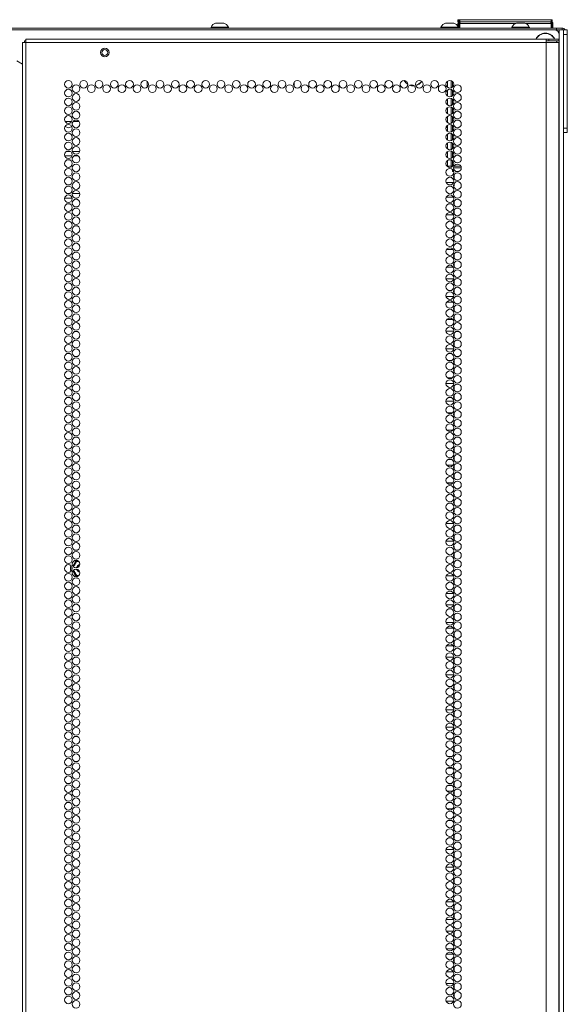
# Model space of a CAD drawing. Units: inches. Extents: x -221 to 38, y -65 to 167.
# Drawn here: x 27 to 38, y 69 to 90 of the extents above; entities that cross this region are included whole.
import ezdxf

# ---------------------------------------------------------------- set-up
doc = ezdxf.new("R2010")
doc.units = ezdxf.units.IN
doc.header["$MEASUREMENT"] = 0
doc.layers.add('Trimetric', color=7, linetype='CONTINUOUS')

msp = doc.modelspace()

# ---------------------------------------------------------------- linework, layer by layer
at = {"layer": 'Trimetric', "color": 155, "linetype": 'Continuous', "lineweight": 18}
for p, q in [((30.78, 90.081), (30.736, 90.081)), ((30.869, 90.081), (30.78, 90.081)), ((30.913, 90.081), (30.869, 90.081)), ((35.716, 90.081), (35.672, 90.081)), ((35.805, 90.081), (35.716, 90.081)), ((35.849, 90.081), (35.805, 90.081)), ((35.934, 90.153), (35.94, 90.153)), ((35.934, 90.104), (35.934, 90.153)), ((35.965, 90.073), (35.934, 90.104)), ((35.94, 90.104), (35.934, 90.104)), ((35.934, 90.073), (35.94, 90.073)), ((35.934, 90.016), (35.934, 90.073)), ((35.94, 90.153), (35.954, 90.153)), ((35.954, 90.104), (35.94, 90.104)), ((35.94, 90.073), (35.954, 90.073)), ((35.954, 90.153), (35.959, 90.153)), ((35.954, 90.153), (35.954, 90.104)), ((35.954, 90.104), (35.959, 90.104)), ((35.954, 90.104), (35.965, 90.073)), ((35.959, 90.073), (35.954, 90.073)), ((35.954, 90.073), (35.954, 89.973)), ((35.959, 90.153), (35.965, 90.153)), ((35.959, 90.104), (35.959, 90.153)), ((35.99, 90.073), (35.959, 90.104)), ((35.965, 90.104), (35.959, 90.104)), ((35.959, 90.073), (35.965, 90.073)), ((35.959, 89.993), (35.959, 90.073)), ((35.965, 90.153), (35.979, 90.153)), ((35.979, 90.104), (35.965, 90.104)), ((35.965, 90.073), (35.979, 90.073)), ((35.979, 90.153), (37.939, 90.153)), ((35.979, 90.153), (35.979, 90.104)), ((35.979, 90.104), (37.939, 90.104)), ((35.979, 90.104), (35.99, 90.073)), ((37.177, 90.073), (35.979, 90.073)), ((35.979, 90.073), (35.979, 89.973)), ((37.241, 90.081), (37.196, 90.081)), ((37.329, 90.081), (37.241, 90.081)), ((37.374, 90.081), (37.329, 90.081)), ((37.939, 90.073), (37.393, 90.073)), ((37.928, 90.073), (37.939, 90.104)), ((37.959, 90.104), (37.928, 90.073)), ((37.939, 90.153), (37.953, 90.153)), ((37.939, 90.104), (37.939, 90.153)), ((37.953, 90.104), (37.939, 90.104)), ((37.939, 90.073), (37.953, 90.073)), ((37.939, 89.973), (37.939, 90.073)), ((37.973, 90.083), (37.951, 90.083)), ((37.953, 90.153), (37.959, 90.153)), ((37.959, 90.104), (37.953, 90.104)), ((37.953, 90.073), (37.959, 90.073)), ((37.957, 90.093), (37.967, 90.093)), ((37.959, 90.153), (37.959, 90.104)), ((37.959, 90.073), (37.959, 89.973)), ((37.967, 90.093), (37.97, 90.093)), ((37.98, 90.083), (37.973, 90.083)), ((37.98, 89.973), (37.98, 90.083)), ((38.057, 89.973), (14.97, 89.973)), ((14.97, 89.934), (38.057, 89.934)), ((38.013, 89.934), (15.013, 89.934)), ((26.811, 89.934), (26.811, 89.934)), ((30.637, 89.993), (30.637, 89.973)), ((30.673, 89.993), (30.637, 89.993)), ((30.767, 89.993), (30.673, 89.993)), ((30.726, 89.934), (30.726, 89.934)), ((30.882, 89.993), (30.767, 89.993)), ((30.976, 89.993), (30.882, 89.993)), ((30.923, 89.934), (30.923, 89.934)), ((31.011, 89.993), (30.976, 89.993)), ((31.011, 89.973), (31.011, 89.993)), ((33.302, 89.934), (33.302, 89.934)), ((33.897, 89.934), (33.897, 89.934)), ((35.574, 89.993), (35.574, 89.973)), ((35.609, 89.993), (35.574, 89.993)), ((35.703, 89.993), (35.609, 89.993)), ((35.662, 89.934), (35.662, 89.934)), ((35.818, 89.993), (35.703, 89.993)), ((35.912, 89.993), (35.818, 89.993)), ((35.859, 89.934), (35.859, 89.934)), ((35.948, 89.993), (35.912, 89.993)), ((35.948, 89.973), (35.948, 89.993)), ((35.979, 89.973), (35.959, 89.993)), ((36.198, 89.934), (36.198, 89.934)), ((36.259, 89.934), (36.259, 89.934)), ((36.259, 89.934), (36.259, 89.934)), ((36.377, 89.934), (36.377, 89.934)), ((36.377, 89.934), (36.377, 89.934)), ((36.538, 89.934), (36.538, 89.934)), ((37.098, 89.993), (37.098, 89.973)), ((37.134, 89.993), (37.098, 89.993)), ((37.227, 89.993), (37.134, 89.993)), ((37.186, 89.934), (37.186, 89.934)), ((37.343, 89.993), (37.227, 89.993)), ((37.436, 89.993), (37.343, 89.993)), ((37.383, 89.934), (37.383, 89.934)), ((37.472, 89.993), (37.436, 89.993)), ((37.472, 89.973), (37.472, 89.993)), ((37.694, 89.934), (37.694, 89.934)), ((37.725, 89.934), (37.725, 89.934)), ((37.729, 89.934), (37.729, 89.934)), ((37.984, 89.934), (37.984, 89.934)), ((38.112, 89.934), (38.013, 89.934)), ((38.057, 89.973), (38.14, 89.973)), ((38.057, 89.934), (38.057, 89.973)), ((38.14, 89.934), (38.057, 89.934)), ((38.112, 89.934), (38.112, 89.835)), ((38.178, 89.934), (38.112, 89.934)), ((38.112, 89.835), (38.112, 87.768)), ((38.14, 89.973), (38.175, 89.973)), ((38.175, 89.934), (38.14, 89.934)), ((38.175, 89.973), (38.175, 89.934)), ((38.206, 89.934), (38.178, 89.934)), ((38.206, 89.934), (38.206, 13.793)), ((38.206, 89.934), (38.285, 89.934)), ((38.206, 89.905), (38.206, 89.934)), ((38.206, 89.835), (38.206, 89.905)), ((38.285, 89.835), (38.206, 89.835)), ((38.206, 87.827), (38.206, 89.835)), ((38.285, 89.934), (38.285, 89.905)), ((38.285, 89.905), (38.285, 89.835)), ((38.285, 87.827), (38.285, 89.835)), ((26.613, 89.665), (26.592, 89.665)), ((26.592, 89.665), (26.592, 13.2)), ((26.663, 89.665), (26.613, 89.665)), ((26.631, 89.696), (26.641, 89.696)), ((26.631, 89.664), (26.631, 89.696)), ((26.641, 89.696), (26.663, 89.696)), ((26.663, 89.715), (26.663, 89.736)), ((37.832, 89.736), (26.663, 89.736)), ((26.663, 89.665), (26.663, 89.715)), ((37.832, 89.665), (26.663, 89.665)), ((26.663, 13.2), (26.663, 89.665)), ((37.832, 89.715), (37.832, 89.736)), ((37.832, 89.736), (37.891, 89.736)), ((37.832, 89.665), (37.832, 89.715)), ((37.832, 89.696), (37.891, 89.696)), ((37.832, 13.2), (37.832, 89.665)), ((37.832, 89.665), (37.97, 89.665)), ((37.891, 89.736), (38.044, 89.736)), ((37.891, 89.696), (37.891, 89.736)), ((38.044, 89.696), (37.891, 89.696)), ((37.97, 89.665), (38.071, 89.665)), ((38.044, 89.736), (38.108, 89.736)), ((38.108, 89.696), (38.044, 89.696)), ((38.071, 89.665), (38.108, 89.665)), ((38.108, 89.736), (38.108, 89.696)), ((38.108, 89.237), (38.108, 89.665)), ((26.466, 89.271), (26.592, 89.198)), ((38.105, 89.182), (38.106, 89.195)), ((38.106, 89.206), (38.107, 89.218)), ((38.106, 89.195), (38.106, 89.206)), ((38.107, 89.228), (38.108, 89.237)), ((38.107, 89.218), (38.107, 89.228)), ((38.105, 89.169), (38.105, 89.182)), ((38.105, 89.169), (38.105, 87.558)), ((29.269, 88.705), (29.269, 88.829)), ((32.419, 88.809), (32.419, 88.724)), ((35.714, 88.702), (35.714, 88.832)), ((35.793, 88.845), (35.793, 88.689)), ((35.824, 88.709), (35.824, 88.825)), ((35.714, 88.513), (35.714, 88.643)), ((35.793, 88.656), (35.793, 88.5)), ((35.824, 88.52), (35.824, 88.636)), ((35.714, 88.324), (35.714, 88.454)), ((35.793, 88.467), (35.793, 88.311)), ((35.824, 88.331), (35.824, 88.447)), ((35.714, 88.135), (35.714, 88.265)), ((35.793, 88.278), (35.793, 88.122)), ((35.824, 88.142), (35.824, 88.258)), ((27.645, 87.965), (27.507, 87.965)), ((27.807, 87.965), (27.673, 87.965)), ((35.714, 87.965), (35.696, 87.965)), ((35.714, 87.946), (35.714, 88.076)), ((35.793, 88.089), (35.793, 87.933)), ((35.824, 87.953), (35.824, 88.069)), ((38.287, 88.036), (38.285, 88.036)), ((38.287, 88.004), (38.287, 88.036)), ((38.287, 87.926), (38.287, 88.004)), ((38.287, 87.848), (38.287, 87.926)), ((35.714, 87.839), (35.684, 87.839)), ((35.714, 87.757), (35.714, 87.887)), ((35.793, 87.9), (35.793, 87.744)), ((35.793, 87.711), (35.793, 87.555)), ((35.824, 87.764), (35.824, 87.88)), ((38.112, 87.768), (38.112, 13.891)), ((38.206, 87.827), (38.285, 87.827)), ((38.206, 87.758), (38.206, 87.827)), ((38.206, 87.729), (38.206, 87.758)), ((38.285, 87.729), (38.206, 87.729)), ((38.285, 87.827), (38.285, 87.758)), ((38.285, 87.816), (38.287, 87.816)), ((38.285, 87.758), (38.285, 87.729)), ((38.287, 87.816), (38.287, 87.848)), ((35.714, 87.593), (35.693, 87.593)), ((35.714, 87.568), (35.714, 87.698)), ((35.714, 87.379), (35.714, 87.509)), ((35.793, 87.522), (35.793, 87.366)), ((35.824, 87.575), (35.824, 87.691)), ((35.824, 87.386), (35.824, 87.502)), ((38.105, 87.543), (38.105, 87.558)), ((38.106, 87.529), (38.105, 87.543)), ((38.106, 87.517), (38.106, 87.529)), ((38.107, 87.507), (38.106, 87.517)), ((38.108, 87.498), (38.107, 87.507)), ((38.108, 87.49), (38.108, 87.498)), ((27.62, 87.325), (27.532, 87.325)), ((27.819, 87.325), (27.661, 87.325)), ((35.714, 87.19), (35.714, 87.32)), ((35.793, 87.333), (35.793, 87.177)), ((35.824, 87.197), (35.824, 87.313)), ((38.108, 13.2), (38.108, 87.49)), ((27.497, 87.231), (27.655, 87.231)), ((27.696, 87.231), (27.784, 87.231)), ((35.693, 87.215), (35.714, 87.215)), ((35.714, 87.007), (35.714, 87.131)), ((35.793, 87.144), (35.793, 87.007)), ((35.824, 87.008), (35.824, 87.124)), ((35.793, 87.007), (35.714, 87.007)), ((35.802, 87.007), (35.793, 87.007)), ((35.823, 87.007), (35.802, 87.007)), ((35.824, 86.897), (35.824, 86.935)), ((35.846, 86.897), (35.824, 86.897)), ((35.846, 86.976), (36.012, 86.976)), ((35.854, 87.007), (36.004, 87.007)), ((35.965, 86.897), (35.894, 86.897)), ((35.687, 86.661), (35.843, 86.661)), ((35.856, 86.744), (35.856, 86.821)), ((35.846, 86.589), (35.856, 86.589)), ((35.856, 86.589), (35.856, 86.632)), ((27.495, 86.325), (27.658, 86.325)), ((27.598, 86.42), (27.554, 86.42)), ((27.821, 86.42), (27.659, 86.42)), ((27.718, 86.325), (27.762, 86.325)), ((35.842, 86.341), (35.689, 86.341)), ((35.856, 86.178), (35.856, 86.254)), ((35.856, 85.989), (35.856, 86.065)), ((35.689, 85.963), (35.842, 85.963)), ((35.856, 85.843), (35.846, 85.843)), ((35.856, 85.8), (35.856, 85.843)), ((35.856, 85.611), (35.856, 85.687)), ((35.847, 85.465), (35.856, 85.465)), ((35.856, 85.465), (35.856, 85.498)), ((35.837, 85.217), (35.693, 85.217)), ((35.856, 85.044), (35.856, 85.12)), ((35.693, 84.839), (35.837, 84.839)), ((35.856, 84.855), (35.856, 84.931)), ((35.846, 84.591), (35.685, 84.591)), ((35.856, 84.477), (35.856, 84.553)), ((35.856, 84.288), (35.856, 84.364)), ((35.685, 84.213), (35.846, 84.213)), ((35.831, 84.093), (35.7, 84.093)), ((35.856, 83.91), (35.856, 83.986)), ((35.7, 83.715), (35.83, 83.715)), ((35.856, 83.721), (35.856, 83.797)), ((35.847, 83.467), (35.683, 83.467)), ((35.856, 83.343), (35.856, 83.419)), ((35.683, 83.089), (35.847, 83.089)), ((35.856, 83.154), (35.856, 83.23)), ((35.813, 82.841), (35.717, 82.841)), ((35.856, 82.841), (35.851, 82.841)), ((35.856, 82.776), (35.856, 82.841)), ((35.856, 82.587), (35.856, 82.663)), ((35.717, 82.463), (35.813, 82.463)), ((35.851, 82.463), (35.856, 82.463)), ((35.856, 82.463), (35.856, 82.474)), ((35.848, 82.343), (35.683, 82.343)), ((35.856, 82.209), (35.856, 82.285)), ((35.856, 82.02), (35.856, 82.096)), ((35.683, 81.965), (35.848, 81.965)), ((35.825, 81.717), (35.706, 81.717)), ((35.856, 81.717), (35.855, 81.717)), ((35.856, 81.642), (35.856, 81.717)), ((35.856, 81.453), (35.856, 81.53)), ((35.706, 81.339), (35.825, 81.339)), ((35.855, 81.339), (35.856, 81.339)), ((35.856, 81.339), (35.856, 81.341)), ((35.805, 81.091), (35.725, 81.091)), ((35.856, 81.091), (35.849, 81.091)), ((35.856, 81.075), (35.856, 81.091)), ((35.856, 80.886), (35.856, 80.963)), ((35.856, 80.713), (35.856, 80.774)), ((35.833, 80.593), (35.698, 80.593)), ((35.726, 80.713), (35.805, 80.713)), ((35.849, 80.713), (35.856, 80.713)), ((35.856, 80.508), (35.856, 80.585)), ((35.856, 80.319), (35.856, 80.396)), ((35.698, 80.215), (35.833, 80.215)), ((35.774, 79.967), (35.756, 79.967)), ((35.856, 79.967), (35.847, 79.967)), ((35.856, 79.941), (35.856, 79.967)), ((35.856, 79.752), (35.856, 79.829)), ((35.758, 79.589), (35.772, 79.589)), ((35.847, 79.589), (35.856, 79.589)), ((35.856, 79.589), (35.856, 79.64)), ((35.845, 79.341), (35.686, 79.341)), ((35.856, 79.185), (35.856, 79.262)), ((35.856, 78.996), (35.856, 79.073)), ((35.686, 78.963), (35.845, 78.963)), ((35.856, 78.843), (35.846, 78.843)), ((35.856, 78.807), (35.856, 78.843)), ((35.856, 78.618), (35.856, 78.695)), ((27.67, 78.425), (27.697, 78.472)), ((27.678, 78.414), (27.681, 78.419)), ((27.681, 78.419), (27.692, 78.438)), ((27.7, 78.437), (27.684, 78.408)), ((27.692, 78.438), (27.704, 78.458)), ((27.697, 78.472), (27.73, 78.529)), ((27.71, 78.454), (27.7, 78.437)), ((27.704, 78.458), (27.713, 78.474)), ((27.72, 78.472), (27.71, 78.454)), ((27.713, 78.474), (27.723, 78.491)), ((27.731, 78.489), (27.72, 78.472)), ((27.723, 78.491), (27.741, 78.523)), ((27.73, 78.529), (27.731, 78.53)), ((27.73, 78.529), (27.738, 78.525)), ((27.731, 78.53), (27.737, 78.537)), ((27.751, 78.522), (27.731, 78.489)), ((27.737, 78.537), (27.746, 78.542)), ((27.738, 78.525), (27.741, 78.523)), ((27.741, 78.523), (27.745, 78.524)), ((27.745, 78.524), (27.751, 78.522)), ((27.746, 78.542), (27.756, 78.544)), ((27.752, 78.529), (27.751, 78.522)), ((27.776, 78.523), (27.751, 78.522)), ((27.754, 78.531), (27.752, 78.529)), ((27.755, 78.535), (27.754, 78.531)), ((27.754, 78.531), (27.776, 78.531)), ((27.756, 78.544), (27.755, 78.535)), ((27.756, 78.544), (27.771, 78.544)), ((27.776, 78.531), (27.793, 78.531)), ((27.801, 78.523), (27.776, 78.523)), ((35.846, 78.465), (35.856, 78.465)), ((35.856, 78.465), (35.856, 78.506)), ((27.646, 78.38), (27.65, 78.389)), ((27.646, 78.37), (27.646, 78.38)), ((27.649, 78.361), (27.646, 78.37)), ((27.65, 78.36), (27.649, 78.361)), ((27.65, 78.389), (27.655, 78.399)), ((27.65, 78.389), (27.655, 78.386)), ((27.65, 78.36), (27.655, 78.363)), ((27.655, 78.35), (27.65, 78.36)), ((27.655, 78.386), (27.658, 78.384)), ((27.655, 78.363), (27.659, 78.366)), ((27.715, 78.247), (27.671, 78.323)), ((27.72, 78.263), (27.679, 78.334)), ((27.685, 78.34), (27.694, 78.323)), ((27.694, 78.323), (27.704, 78.306)), ((27.704, 78.306), (27.714, 78.288)), ((27.714, 78.288), (27.724, 78.271)), ((27.73, 78.221), (27.715, 78.247)), ((27.741, 78.226), (27.72, 78.263)), ((27.724, 78.271), (27.738, 78.249)), ((27.742, 78.396), (27.73, 78.386)), ((27.73, 78.221), (27.738, 78.225)), ((27.736, 78.213), (27.73, 78.221)), ((27.732, 78.361), (27.734, 78.358)), ((27.734, 78.358), (27.74, 78.354)), ((27.745, 78.208), (27.736, 78.213)), ((27.738, 78.249), (27.751, 78.227)), ((27.738, 78.225), (27.741, 78.226)), ((27.74, 78.354), (27.748, 78.352)), ((27.741, 78.226), (27.745, 78.225)), ((27.75, 78.398), (27.742, 78.396)), ((27.745, 78.225), (27.751, 78.227)), ((27.754, 78.206), (27.745, 78.208)), ((27.748, 78.352), (27.75, 78.352)), ((27.757, 78.398), (27.75, 78.398)), ((27.75, 78.352), (27.757, 78.352)), ((27.751, 78.227), (27.79, 78.226)), ((27.751, 78.227), (27.752, 78.221)), ((27.752, 78.221), (27.754, 78.218)), ((27.792, 78.218), (27.754, 78.218)), ((27.754, 78.218), (27.755, 78.215)), ((27.756, 78.206), (27.754, 78.206)), ((27.755, 78.215), (27.756, 78.206)), ((27.778, 78.206), (27.756, 78.206)), ((27.778, 78.398), (27.757, 78.398)), ((27.778, 78.352), (27.757, 78.352)), ((27.79, 78.226), (27.804, 78.226)), ((27.796, 78.218), (27.792, 78.218)), ((35.841, 78.217), (35.689, 78.217)), ((35.856, 78.052), (35.856, 78.128)), ((35.689, 77.839), (35.841, 77.839)), ((35.856, 77.863), (35.856, 77.939)), ((35.844, 77.591), (35.687, 77.591)), ((35.856, 77.485), (35.856, 77.561)), ((35.856, 77.296), (35.856, 77.372)), ((35.687, 77.213), (35.844, 77.213)), ((35.836, 77.093), (35.694, 77.093)), ((35.856, 76.918), (35.856, 76.994)), ((35.856, 76.729), (35.856, 76.805)), ((35.695, 76.715), (35.836, 76.715)), ((35.846, 76.467), (35.684, 76.467)), ((35.856, 76.351), (35.856, 76.427)), ((35.684, 76.089), (35.846, 76.089)), ((35.856, 76.162), (35.856, 76.238)), ((35.799, 75.841), (35.731, 75.841)), ((35.856, 75.841), (35.849, 75.841)), ((35.856, 75.784), (35.856, 75.841)), ((35.856, 75.595), (35.856, 75.671)), ((35.731, 75.463), (35.8, 75.463)), ((35.849, 75.463), (35.856, 75.463)), ((35.856, 75.463), (35.856, 75.482)), ((35.848, 75.343), (35.683, 75.343)), ((35.856, 75.217), (35.856, 75.293)), ((35.856, 75.028), (35.856, 75.104)), ((35.683, 74.965), (35.848, 74.965)), ((35.816, 74.717), (35.715, 74.717)), ((35.856, 74.717), (35.852, 74.717)), ((35.856, 74.65), (35.856, 74.717)), ((35.856, 74.461), (35.856, 74.537)), ((35.715, 74.339), (35.816, 74.339)), ((35.852, 74.339), (35.856, 74.339)), ((35.856, 74.339), (35.856, 74.348)), ((35.817, 74.091), (35.713, 74.091)), ((35.856, 74.091), (35.852, 74.091)), ((35.856, 74.083), (35.856, 74.091)), ((35.856, 73.894), (35.856, 73.97)), ((35.856, 73.713), (35.856, 73.781)), ((35.826, 73.593), (35.704, 73.593)), ((35.714, 73.713), (35.817, 73.713)), ((35.852, 73.713), (35.856, 73.713)), ((35.856, 73.516), (35.856, 73.592)), ((35.856, 73.327), (35.856, 73.404)), ((35.704, 73.215), (35.827, 73.215)), ((35.802, 72.967), (35.729, 72.967)), ((35.856, 72.967), (35.849, 72.967)), ((35.856, 72.949), (35.856, 72.967)), ((35.856, 72.76), (35.856, 72.837)), ((35.729, 72.589), (35.801, 72.589)), ((35.849, 72.589), (35.856, 72.589)), ((35.856, 72.589), (35.856, 72.648)), ((35.846, 72.341), (35.684, 72.341)), ((35.856, 72.193), (35.856, 72.27)), ((35.856, 72.004), (35.856, 72.081)), ((35.684, 71.963), (35.846, 71.963)), ((35.856, 71.843), (35.847, 71.843)), ((35.856, 71.815), (35.856, 71.843)), ((35.856, 71.626), (35.856, 71.703)), ((35.847, 71.465), (35.856, 71.465)), ((35.856, 71.465), (35.856, 71.514)), ((35.844, 71.217), (35.686, 71.217)), ((35.856, 71.059), (35.856, 71.136)), ((35.686, 70.839), (35.844, 70.839)), ((35.856, 70.87), (35.856, 70.947)), ((35.841, 70.591), (35.69, 70.591)), ((35.856, 70.492), (35.856, 70.569)), ((35.856, 70.304), (35.856, 70.38)), ((35.69, 70.213), (35.841, 70.213)), ((35.84, 70.093), (35.69, 70.093)), ((35.856, 69.926), (35.856, 70.002)), ((35.856, 69.737), (35.856, 69.813)), ((35.69, 69.715), (35.84, 69.715)), ((35.844, 69.467), (35.686, 69.467)), ((35.856, 69.359), (35.856, 69.435)), ((35.856, 69.17), (35.856, 69.246)), ((35.686, 69.089), (35.844, 69.089))]:
    msp.add_line(p, q, dxfattribs=at)
for centre, radius in [((28.356, 89.448), 0.094), ((28.356, 89.448), 0.064), ((27.576, 88.767), 0.0827), ((27.904, 88.767), 0.0827), ((28.231, 88.767), 0.0827), ((28.559, 88.767), 0.0827), ((28.887, 88.767), 0.0827), ((29.214, 88.767), 0.0827), ((29.542, 88.767), 0.0827), ((29.869, 88.767), 0.0827), ((30.197, 88.767), 0.0827), ((30.524, 88.767), 0.0827), ((30.852, 88.767), 0.0827), ((31.179, 88.767), 0.0827), ((31.507, 88.767), 0.0827), ((31.835, 88.767), 0.0827), ((32.162, 88.767), 0.0827), ((32.49, 88.767), 0.0827), ((32.817, 88.767), 0.0827), ((33.145, 88.767), 0.0827), ((33.472, 88.767), 0.0827), ((33.8, 88.767), 0.0827), ((34.127, 88.767), 0.0827), ((34.455, 88.767), 0.0827), ((34.783, 88.767), 0.0827), ((35.11, 88.767), 0.0827), ((35.438, 88.767), 0.0827), ((35.765, 88.767), 0.0827), ((27.576, 88.578), 0.0827), ((27.74, 88.672), 0.0827), ((27.74, 88.483), 0.0827), ((28.068, 88.672), 0.0827), ((28.395, 88.672), 0.0827), ((28.723, 88.672), 0.0827), ((29.05, 88.672), 0.0827), ((29.378, 88.672), 0.0827), ((29.705, 88.672), 0.0827), ((30.033, 88.672), 0.0827), ((30.361, 88.672), 0.0827), ((30.688, 88.672), 0.0827), ((31.016, 88.672), 0.0827), ((31.343, 88.672), 0.0827), ((31.671, 88.672), 0.0827), ((31.998, 88.672), 0.0827), ((32.326, 88.672), 0.0827), ((32.653, 88.672), 0.0827), ((32.981, 88.672), 0.0827), ((33.309, 88.672), 0.0827), ((33.636, 88.672), 0.0827), ((33.964, 88.672), 0.0827), ((34.291, 88.672), 0.0827), ((34.619, 88.672), 0.0827), ((34.946, 88.672), 0.0827), ((35.274, 88.672), 0.0827), ((35.601, 88.672), 0.0827), ((35.765, 88.578), 0.0827), ((35.929, 88.672), 0.0827), ((35.929, 88.483), 0.0827), ((27.576, 88.389), 0.0827), ((27.74, 88.294), 0.0827), ((35.765, 88.389), 0.0827), ((35.929, 88.294), 0.0827), ((27.576, 88.2), 0.0827), ((27.74, 88.105), 0.0827), ((35.765, 88.2), 0.0827), ((35.929, 88.105), 0.0827), ((27.576, 88.011), 0.0827), ((27.74, 87.917), 0.0827), ((35.765, 88.011), 0.0827), ((35.929, 87.917), 0.0827), ((27.576, 87.822), 0.0827), ((27.576, 87.633), 0.0827), ((27.74, 87.728), 0.0827), ((35.765, 87.822), 0.0827), ((35.765, 87.633), 0.0827), ((35.929, 87.728), 0.0827), ((27.576, 87.444), 0.0827), ((27.74, 87.539), 0.0827), ((35.765, 87.444), 0.0827), ((35.929, 87.539), 0.0827), ((27.576, 87.255), 0.0827), ((27.74, 87.35), 0.0827), ((35.765, 87.255), 0.0827), ((35.929, 87.35), 0.0827), ((27.576, 87.066), 0.0827), ((27.74, 87.161), 0.0827), ((35.765, 87.066), 0.0827), ((35.929, 87.161), 0.0827), ((27.576, 86.877), 0.0827), ((27.74, 86.972), 0.0827), ((27.74, 86.783), 0.0827), ((35.765, 86.877), 0.0827), ((35.929, 86.972), 0.0827), ((35.929, 86.783), 0.0827), ((27.576, 86.688), 0.0827), ((27.74, 86.594), 0.0827), ((35.765, 86.688), 0.0827), ((35.929, 86.594), 0.0827), ((27.576, 86.499), 0.0827), ((27.74, 86.405), 0.0827), ((35.765, 86.499), 0.0827), ((35.929, 86.405), 0.0827), ((27.576, 86.31), 0.0827), ((27.74, 86.216), 0.0827), ((35.765, 86.31), 0.0827), ((35.929, 86.216), 0.0827), ((27.576, 86.121), 0.0827), ((27.74, 86.027), 0.0827), ((35.765, 86.121), 0.0827), ((35.929, 86.027), 0.0827), ((27.576, 85.932), 0.0827), ((27.576, 85.743), 0.0827), ((27.74, 85.838), 0.0827), ((35.765, 85.932), 0.0827), ((35.765, 85.743), 0.0827), ((35.929, 85.838), 0.0827), ((27.576, 85.554), 0.0827), ((27.74, 85.649), 0.0827), ((35.765, 85.554), 0.0827), ((35.929, 85.649), 0.0827), ((27.576, 85.365), 0.0827), ((27.74, 85.46), 0.0827), ((35.765, 85.365), 0.0827), ((35.929, 85.46), 0.0827), ((27.576, 85.176), 0.0827), ((27.74, 85.271), 0.0827), ((35.765, 85.176), 0.0827), ((35.929, 85.271), 0.0827), ((27.576, 84.987), 0.0827), ((27.74, 85.082), 0.0827), ((27.74, 84.893), 0.0827), ((35.765, 84.987), 0.0827), ((35.929, 85.082), 0.0827), ((35.929, 84.893), 0.0827), ((27.576, 84.798), 0.0827), ((27.74, 84.704), 0.0827), ((35.765, 84.798), 0.0827), ((35.929, 84.704), 0.0827), ((27.576, 84.609), 0.0827), ((27.74, 84.515), 0.0827), ((35.765, 84.609), 0.0827), ((35.929, 84.515), 0.0827), ((27.576, 84.42), 0.0827), ((27.74, 84.326), 0.0827), ((35.765, 84.42), 0.0827), ((35.929, 84.326), 0.0827), ((27.576, 84.231), 0.0827), ((27.576, 84.042), 0.0827), ((27.74, 84.137), 0.0827), ((35.765, 84.231), 0.0827), ((35.765, 84.042), 0.0827), ((35.929, 84.137), 0.0827), ((27.576, 83.854), 0.0827), ((27.74, 83.948), 0.0827), ((35.765, 83.854), 0.0827), ((35.929, 83.948), 0.0827), ((27.576, 83.665), 0.0827), ((27.74, 83.759), 0.0827), ((35.765, 83.665), 0.0827), ((35.929, 83.759), 0.0827), ((27.576, 83.476), 0.0827), ((27.74, 83.57), 0.0827), ((35.765, 83.476), 0.0827), ((35.929, 83.57), 0.0827), ((27.576, 83.287), 0.0827), ((27.74, 83.381), 0.0827), ((27.74, 83.192), 0.0827), ((35.765, 83.287), 0.0827), ((35.929, 83.381), 0.0827), ((35.929, 83.192), 0.0827), ((27.576, 83.098), 0.0827), ((27.74, 83.003), 0.0827), ((35.765, 83.098), 0.0827), ((35.929, 83.003), 0.0827), ((27.576, 82.909), 0.0827), ((27.74, 82.814), 0.0827), ((35.765, 82.909), 0.0827), ((35.929, 82.814), 0.0827), ((27.576, 82.72), 0.0827), ((27.74, 82.625), 0.0827), ((35.765, 82.72), 0.0827), ((35.929, 82.625), 0.0827), ((27.576, 82.531), 0.0827), ((27.576, 82.342), 0.0827), ((27.74, 82.436), 0.0827), ((35.765, 82.531), 0.0827), ((35.765, 82.342), 0.0827), ((35.929, 82.436), 0.0827), ((27.576, 82.153), 0.0827), ((27.74, 82.247), 0.0827), ((35.765, 82.153), 0.0827), ((35.929, 82.247), 0.0827), ((27.576, 81.964), 0.0827), ((27.74, 82.058), 0.0827), ((35.765, 81.964), 0.0827), ((35.929, 82.058), 0.0827), ((27.576, 81.775), 0.0827), ((27.74, 81.869), 0.0827), ((35.765, 81.775), 0.0827), ((35.929, 81.869), 0.0827), ((27.576, 81.586), 0.0827), ((27.74, 81.68), 0.0827), ((35.765, 81.586), 0.0827), ((35.929, 81.68), 0.0827), ((27.576, 81.397), 0.0827), ((27.74, 81.491), 0.0827), ((27.74, 81.302), 0.0827), ((35.765, 81.397), 0.0827), ((35.929, 81.491), 0.0827), ((35.929, 81.302), 0.0827), ((27.576, 81.208), 0.0827), ((27.74, 81.113), 0.0827), ((35.765, 81.208), 0.0827), ((35.929, 81.113), 0.0827), ((27.576, 81.019), 0.0827), ((27.74, 80.924), 0.0827), ((35.765, 81.019), 0.0827), ((35.929, 80.924), 0.0827), ((27.576, 80.83), 0.0827), ((27.74, 80.735), 0.0827), ((35.765, 80.83), 0.0827), ((35.929, 80.735), 0.0827), ((27.576, 80.641), 0.0827), ((27.576, 80.452), 0.0827), ((27.74, 80.546), 0.0827), ((35.765, 80.641), 0.0827), ((35.765, 80.452), 0.0827), ((35.929, 80.546), 0.0827), ((27.576, 80.263), 0.0827), ((27.74, 80.357), 0.0827), ((35.765, 80.263), 0.0827), ((35.929, 80.357), 0.0827), ((27.576, 80.074), 0.0827), ((27.74, 80.168), 0.0827), ((35.765, 80.074), 0.0827), ((35.929, 80.168), 0.0827), ((27.576, 79.885), 0.0827), ((27.74, 79.98), 0.0827), ((35.765, 79.885), 0.0827), ((35.929, 79.98), 0.0827), ((27.576, 79.696), 0.0827), ((27.74, 79.791), 0.0827), ((27.74, 79.602), 0.0827), ((35.765, 79.696), 0.0827), ((35.929, 79.791), 0.0827), ((35.929, 79.602), 0.0827), ((27.576, 79.507), 0.0827), ((27.74, 79.413), 0.0827), ((35.765, 79.507), 0.0827), ((35.929, 79.413), 0.0827), ((27.576, 79.318), 0.0827), ((27.74, 79.224), 0.0827), ((35.765, 79.318), 0.0827), ((35.929, 79.224), 0.0827), ((27.576, 79.129), 0.0827), ((27.74, 79.035), 0.0827), ((35.765, 79.129), 0.0827), ((35.929, 79.035), 0.0827), ((27.576, 78.94), 0.0827), ((27.576, 78.751), 0.0827), ((27.74, 78.846), 0.0827), ((35.765, 78.94), 0.0827), ((35.765, 78.751), 0.0827), ((35.929, 78.846), 0.0827), ((27.576, 78.562), 0.0827), ((27.74, 78.657), 0.0827), ((35.765, 78.562), 0.0827), ((35.929, 78.657), 0.0827), ((27.576, 78.373), 0.0827), ((27.74, 78.468), 0.0827), ((35.765, 78.373), 0.0827), ((35.929, 78.468), 0.0827), ((27.576, 78.184), 0.0827), ((27.74, 78.279), 0.0827), ((35.765, 78.184), 0.0827), ((35.929, 78.279), 0.0827), ((27.576, 77.995), 0.0827), ((27.74, 78.09), 0.0827), ((35.765, 77.995), 0.0827), ((35.929, 78.09), 0.0827), ((27.576, 77.806), 0.0827), ((27.74, 77.901), 0.0827), ((27.74, 77.712), 0.0827), ((35.765, 77.806), 0.0827), ((35.929, 77.901), 0.0827), ((35.929, 77.712), 0.0827), ((27.576, 77.617), 0.0827), ((27.74, 77.523), 0.0827), ((35.765, 77.617), 0.0827), ((35.929, 77.523), 0.0827), ((27.576, 77.428), 0.0827), ((27.74, 77.334), 0.0827), ((35.765, 77.428), 0.0827), ((35.929, 77.334), 0.0827), ((27.576, 77.239), 0.0827), ((27.74, 77.145), 0.0827), ((35.765, 77.239), 0.0827), ((35.929, 77.145), 0.0827), ((27.576, 77.05), 0.0827), ((27.576, 76.861), 0.0827), ((27.74, 76.956), 0.0827), ((35.765, 77.05), 0.0827), ((35.765, 76.861), 0.0827), ((35.929, 76.956), 0.0827), ((27.576, 76.672), 0.0827), ((27.74, 76.767), 0.0827), ((35.765, 76.672), 0.0827), ((35.929, 76.767), 0.0827), ((27.576, 76.483), 0.0827), ((27.74, 76.578), 0.0827), ((35.765, 76.483), 0.0827), ((35.929, 76.578), 0.0827), ((27.576, 76.294), 0.0827), ((27.74, 76.389), 0.0827), ((35.765, 76.294), 0.0827), ((35.929, 76.389), 0.0827), ((27.576, 76.105), 0.0827), ((27.74, 76.2), 0.0827), ((27.74, 76.011), 0.0827), ((35.765, 76.105), 0.0827), ((35.929, 76.2), 0.0827), ((35.929, 76.011), 0.0827), ((27.576, 75.917), 0.0827), ((27.74, 75.822), 0.0827), ((35.765, 75.917), 0.0827), ((35.929, 75.822), 0.0827), ((27.576, 75.728), 0.0827), ((27.74, 75.633), 0.0827), ((35.765, 75.728), 0.0827), ((35.929, 75.633), 0.0827), ((27.576, 75.539), 0.0827), ((27.74, 75.444), 0.0827), ((35.765, 75.539), 0.0827), ((35.929, 75.444), 0.0827), ((27.576, 75.35), 0.0827), ((27.576, 75.161), 0.0827), ((27.74, 75.255), 0.0827), ((35.765, 75.35), 0.0827), ((35.765, 75.161), 0.0827), ((35.929, 75.255), 0.0827), ((27.576, 74.972), 0.0827), ((27.74, 75.066), 0.0827), ((35.765, 74.972), 0.0827), ((35.929, 75.066), 0.0827), ((27.576, 74.783), 0.0827), ((27.74, 74.877), 0.0827), ((35.765, 74.783), 0.0827), ((35.929, 74.877), 0.0827), ((27.576, 74.594), 0.0827), ((27.74, 74.688), 0.0827), ((35.765, 74.594), 0.0827), ((35.929, 74.688), 0.0827), ((27.576, 74.405), 0.0827), ((27.74, 74.499), 0.0827), ((27.74, 74.31), 0.0827), ((35.765, 74.405), 0.0827), ((35.929, 74.499), 0.0827), ((35.929, 74.31), 0.0827), ((27.576, 74.216), 0.0827), ((27.74, 74.121), 0.0827), ((35.765, 74.216), 0.0827), ((35.929, 74.121), 0.0827), ((27.576, 74.027), 0.0827), ((27.74, 73.932), 0.0827), ((35.765, 74.027), 0.0827), ((35.929, 73.932), 0.0827), ((27.576, 73.838), 0.0827), ((27.74, 73.743), 0.0827), ((35.765, 73.838), 0.0827), ((35.929, 73.743), 0.0827), ((27.576, 73.649), 0.0827), ((27.74, 73.554), 0.0827), ((35.765, 73.649), 0.0827), ((35.929, 73.554), 0.0827), ((27.576, 73.46), 0.0827), ((27.576, 73.271), 0.0827), ((27.74, 73.365), 0.0827), ((35.765, 73.46), 0.0827), ((35.765, 73.271), 0.0827), ((35.929, 73.365), 0.0827), ((27.576, 73.082), 0.0827), ((27.74, 73.176), 0.0827), ((35.765, 73.082), 0.0827), ((35.929, 73.176), 0.0827), ((27.576, 72.893), 0.0827), ((27.74, 72.987), 0.0827), ((35.765, 72.893), 0.0827), ((35.929, 72.987), 0.0827), ((27.576, 72.704), 0.0827), ((27.74, 72.798), 0.0827), ((35.765, 72.704), 0.0827), ((35.929, 72.798), 0.0827), ((27.576, 72.515), 0.0827), ((27.74, 72.609), 0.0827), ((27.74, 72.42), 0.0827), ((35.765, 72.515), 0.0827), ((35.929, 72.609), 0.0827), ((35.929, 72.42), 0.0827), ((27.576, 72.326), 0.0827), ((27.74, 72.231), 0.0827), ((35.765, 72.326), 0.0827), ((35.929, 72.231), 0.0827), ((27.576, 72.137), 0.0827), ((27.74, 72.042), 0.0827), ((35.765, 72.137), 0.0827), ((35.929, 72.042), 0.0827), ((27.576, 71.948), 0.0827), ((27.74, 71.854), 0.0827), ((35.765, 71.948), 0.0827), ((35.929, 71.854), 0.0827), ((27.576, 71.759), 0.0827), ((27.576, 71.57), 0.0827), ((27.74, 71.665), 0.0827), ((35.765, 71.759), 0.0827), ((35.765, 71.57), 0.0827), ((35.929, 71.665), 0.0827), ((27.576, 71.381), 0.0827), ((27.74, 71.476), 0.0827), ((35.765, 71.381), 0.0827), ((35.929, 71.476), 0.0827), ((27.576, 71.192), 0.0827), ((27.74, 71.287), 0.0827), ((35.765, 71.192), 0.0827), ((35.929, 71.287), 0.0827), ((27.576, 71.003), 0.0827), ((27.74, 71.098), 0.0827), ((35.765, 71.003), 0.0827), ((35.929, 71.098), 0.0827), ((27.576, 70.814), 0.0827), ((27.74, 70.909), 0.0827), ((27.74, 70.72), 0.0827), ((35.765, 70.814), 0.0827), ((35.929, 70.909), 0.0827), ((35.929, 70.72), 0.0827), ((27.576, 70.625), 0.0827), ((27.74, 70.531), 0.0827), ((35.765, 70.625), 0.0827), ((35.929, 70.531), 0.0827), ((27.576, 70.436), 0.0827), ((27.74, 70.342), 0.0827), ((35.765, 70.436), 0.0827), ((35.929, 70.342), 0.0827), ((27.576, 70.247), 0.0827), ((27.74, 70.153), 0.0827), ((35.765, 70.247), 0.0827), ((35.929, 70.153), 0.0827), ((27.576, 70.058), 0.0827), ((27.74, 69.964), 0.0827), ((35.765, 70.058), 0.0827), ((35.929, 69.964), 0.0827), ((27.576, 69.869), 0.0827), ((27.576, 69.68), 0.0827), ((27.74, 69.775), 0.0827), ((35.765, 69.869), 0.0827), ((35.765, 69.68), 0.0827), ((35.929, 69.775), 0.0827), ((27.576, 69.491), 0.0827), ((27.74, 69.586), 0.0827), ((35.765, 69.491), 0.0827), ((35.929, 69.586), 0.0827), ((27.576, 69.302), 0.0827), ((27.74, 69.397), 0.0827), ((35.765, 69.302), 0.0827), ((35.929, 69.397), 0.0827), ((27.576, 69.113), 0.0827), ((27.74, 69.208), 0.0827), ((35.765, 69.113), 0.0827), ((35.929, 69.208), 0.0827), ((27.74, 69.019), 0.0827), ((35.929, 69.019), 0.0827)]:
    msp.add_circle(centre, radius, dxfattribs=at)
for centre, radius, start, end in [((30.797, 89.915), 0.177, 110.0547, 153.8624), ((30.852, 89.915), 0.177, 26.1376, 69.9453), ((35.733, 89.915), 0.177, 110.0547, 153.8624), ((35.788, 89.915), 0.177, 26.1376, 69.9453), ((37.257, 89.915), 0.177, 110.0547, 153.8624), ((37.313, 89.915), 0.177, 26.1376, 69.9453), ((37.97, 90.083), 0.01, 0, 90), ((37.816, 89.638), 0.226, 25.3969, 154.6031), ((37.816, 89.638), 0.22, 90, 153.8775), ((37.816, 89.638), 0.22, 26.1225, 90), ((38.013, 89.835), 0.0984, 0, 90), ((38.175, 89.902), 0.0709, 26.318, 90), ((38.175, 89.902), 0.0315, 85.9472, 90), ((37.824, 89.717), 0.0197, 71.6592, 108.3399), ((38.037, 89.665), 0.0315, 0, 90), ((34.978, 88.959), 0.226, 209.0081, 240.165), ((34.978, 88.959), 0.22, 209.8856, 239.2988), ((34.978, 88.959), 0.22, 283.7925, 325.2487), ((34.978, 88.959), 0.226, 283.8881, 325.1588), ((34.978, 88.959), 0.226, 251.5275, 270), ((34.978, 88.959), 0.22, 253.1081, 274.3931), ((34.978, 88.959), 0.226, 270, 275.9737), ((27.578, 87.917), 0.0827, 144.5512, 146.3737), ((27.578, 87.917), 0.0827, 348.6262, 10.8787), ((27.578, 87.917), 0.0827, 214.2225, 323.9269), ((27.905, 87.917), 0.0827, 179.0156, 181.4681), ((38.013, 87.768), 0.0984, 338.7614, 0), ((27.836, 78.375), 0.219, 163.0069, 197.6456), ((27.754, 78.516), 0.015, 90, 150), ((27.836, 78.375), 0.219, 103.4213, 114.1819), ((27.836, 78.375), 0.0825, 99.8764, 163.7217), ((27.836, 78.375), 0.0628, 109.0125, 162.7987), ((27.836, 78.375), 0.0526, 124.6387, 147.1612), ((27.673, 78.375), 0.015, 161.5163, 200.2341), ((27.754, 78.233), 0.015, 210, 270), ((27.836, 78.375), 0.0825, 196.2783, 259.778), ((27.836, 78.375), 0.0668, 159.7556, 165.7463), ((27.836, 78.375), 0.0668, 197.2294, 200.2387), ((27.836, 78.375), 0.0628, 200.6381, 249.3506), ((27.836, 78.375), 0.219, 248.9006, 253.8731)]:
    msp.add_arc(centre, radius, start, end, dxfattribs=at)

doc.saveas('drawing.dxf')
